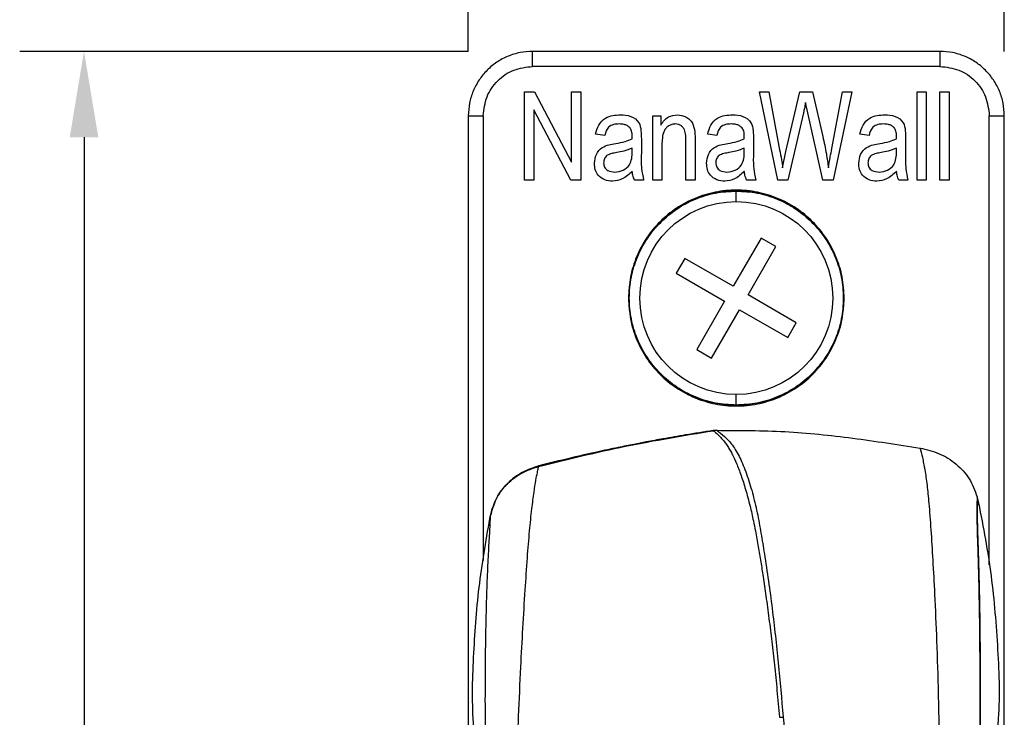
# Model space of a CAD drawing. Units: millimetres. Extents: x -1727 to 3675, y 67 to 3418.
# Drawn here: x 2068 to 2114, y 3127 to 3160 of the extents above; entities that cross this region are included whole.
import ezdxf

# ---------------------------------------------------------------- set-up
doc = ezdxf.new("R2010")
doc.units = ezdxf.units.MM

msp = doc.modelspace()

# ---------------------------------------------------------------- linework, layer by layer
at = {"ltscale": 0.08}
for p, q in [((2089.021, 3158.189), (2089.021, 3171.586)), ((2114.021, 3158.189), (2114.021, 3171.586)), ((2089.021, 3158.189), (2068.096, 3158.189)), ((2071.096, 3154.189), (2071.096, 3092.056))]:
    msp.add_line(p, q, dxfattribs=at)
at = {"linetype": 'Continuous'}
for p, q in [((2111.021, 3158.189), (2092.021, 3158.189)), ((2111.021, 3157.489), (2092.021, 3157.489)), ((2091.648, 3156.298), (2092.102, 3156.298)), ((2091.648, 3152.189), (2091.648, 3156.298)), ((2092.102, 3156.298), (2093.836, 3153.023)), ((2093.836, 3153.023), (2093.836, 3156.298)), ((2093.836, 3156.298), (2094.263, 3156.298)), ((2094.263, 3156.298), (2094.263, 3152.189)), ((2103.463, 3152.189), (2102.605, 3156.298)), ((2102.605, 3156.298), (2103.037, 3156.298)), ((2103.037, 3156.298), (2103.542, 3153.604)), ((2103.835, 3153.523), (2104.482, 3156.298)), ((2104.482, 3156.298), (2105.076, 3156.298)), ((2105.076, 3156.298), (2105.555, 3154.218)), ((2105.975, 3153.657), (2106.481, 3156.298)), ((2106.914, 3156.298), (2106.033, 3152.189)), ((2106.481, 3156.298), (2106.914, 3156.298)), ((2109.953, 3152.189), (2109.953, 3156.298)), ((2109.953, 3156.298), (2110.38, 3156.298)), ((2110.38, 3156.298), (2110.38, 3152.189)), ((2111.02, 3152.189), (2111.02, 3156.298)), ((2111.02, 3156.298), (2111.447, 3156.298)), ((2111.447, 3156.298), (2111.447, 3152.189)), ((2093.806, 3152.189), (2092.074, 3155.46)), ((2092.074, 3155.46), (2092.074, 3152.189)), ((2104.855, 3155.32), (2104.749, 3155.802)), ((2089.021, 3155.189), (2089.021, 3095.189)), ((2089.721, 3155.189), (2089.721, 3134.455)), ((2097.625, 3152.189), (2097.625, 3155.177)), ((2097.625, 3155.177), (2097.998, 3155.177)), ((2097.998, 3155.177), (2097.998, 3154.75)), ((2104.651, 3155.32), (2103.931, 3152.189)), ((2105.562, 3152.189), (2104.855, 3155.32)), ((2113.321, 3134.25), (2113.321, 3155.189)), ((2114.021, 3095.189), (2114.021, 3155.189)), ((2095.383, 3154.27), (2094.956, 3154.323)), ((2096.664, 3154.11), (2096.664, 3154.232)), ((2097.091, 3154.107), (2097.091, 3153.435)), ((2100.613, 3154.27), (2100.186, 3154.323)), ((2101.894, 3154.11), (2101.894, 3154.232)), ((2102.321, 3154.107), (2102.321, 3153.435)), ((2107.711, 3154.27), (2107.284, 3154.323)), ((2108.992, 3154.11), (2108.992, 3154.232)), ((2109.419, 3154.107), (2109.419, 3153.435)), ((2096.664, 3153.505), (2096.664, 3153.683)), ((2098.052, 3153.82), (2098.052, 3152.189)), ((2099.172, 3152.189), (2099.172, 3154.005)), ((2099.599, 3154.018), (2099.599, 3152.189)), ((2101.894, 3153.505), (2101.894, 3153.683)), ((2108.992, 3153.505), (2108.992, 3153.683)), ((2103.682, 3152.763), (2103.835, 3153.523)), ((2092.074, 3152.189), (2091.648, 3152.189)), ((2094.263, 3152.189), (2093.806, 3152.189)), ((2097.198, 3152.189), (2096.771, 3152.189)), ((2098.052, 3152.189), (2097.625, 3152.189)), ((2099.599, 3152.189), (2099.172, 3152.189)), ((2102.428, 3152.189), (2102.001, 3152.189)), ((2103.931, 3152.189), (2103.463, 3152.189)), ((2106.033, 3152.189), (2105.562, 3152.189)), ((2109.526, 3152.189), (2109.099, 3152.189)), ((2110.38, 3152.189), (2109.953, 3152.189)), ((2111.447, 3152.189), (2111.02, 3152.189)), ((2101.521, 3151.189), (2101.521, 3151.678)), ((2102.674, 3149.487), (2101.374, 3147.235)), ((2102.067, 3146.835), (2103.367, 3149.087)), ((2103.367, 3149.087), (2102.674, 3149.487)), ((2099.122, 3148.535), (2098.722, 3147.842)), ((2101.374, 3147.235), (2099.122, 3148.535)), ((2098.722, 3147.842), (2100.974, 3146.542)), ((2104.319, 3145.535), (2102.067, 3146.835)), ((2100.974, 3146.542), (2099.674, 3144.291)), ((2100.367, 3143.891), (2101.667, 3146.142)), ((2101.667, 3146.142), (2103.919, 3144.842)), ((2103.919, 3144.842), (2104.319, 3145.535)), ((2099.674, 3144.291), (2100.367, 3143.891)), ((2101.521, 3141.699), (2101.521, 3142.189)), ((2100.607, 3140.529), (2100.444, 3140.515)), ((2100.444, 3140.506), (2100.606, 3140.523)), ((2090.067, 3136.62), (2090.064, 3136.586))]:
    msp.add_line(p, q, dxfattribs=at)
for radius in [5.01, 4.5]:
    msp.add_circle((2101.521, 3146.689), radius, dxfattribs=at)
for points, knots in [([(2092.021, 3158.189), (2091.824, 3158.178), (2091.432, 3158.155), (2090.865, 3157.977), (2090.343, 3157.7), (2089.886, 3157.324), (2089.51, 3156.866), (2089.232, 3156.344), (2089.054, 3155.778), (2089.032, 3155.385), (2089.021, 3155.189)], [0, 0, 0, 0, 0.125, 0.25, 0.375, 0.5, 0.625, 0.75, 0.875, 1, 1, 1, 1]), ([(2092.021, 3157.489), (2092.021, 3157.581), (2092.021, 3157.764), (2092.021, 3157.995), (2092.021, 3158.157), (2092.021, 3158.178), (2092.021, 3158.189)], [0, 0, 0, 0, 0.25, 0.5, 0.75, 1, 1, 1, 1]), ([(2111.021, 3158.189), (2111.021, 3158.178), (2111.021, 3158.157), (2111.021, 3157.995), (2111.021, 3157.764), (2111.021, 3157.581), (2111.021, 3157.489)], [0, 0, 0, 0, 0.25, 0.5, 0.75, 1, 1, 1, 1]), ([(2114.021, 3155.189), (2114.009, 3155.385), (2113.987, 3155.778), (2113.809, 3156.344), (2113.531, 3156.866), (2113.155, 3157.324), (2112.698, 3157.7), (2112.176, 3157.977), (2111.61, 3158.155), (2111.217, 3158.178), (2111.021, 3158.189)], [0, 0, 0, 0, 0.125, 0.25, 0.375, 0.5, 0.625, 0.75, 0.875, 1, 1, 1, 1]), ([(2089.72, 3155.189), (2089.755, 3155.49), (2089.824, 3156.093), (2090.356, 3156.853), (2091.116, 3157.385), (2091.719, 3157.454), (2092.021, 3157.489)], [0, 0, 0, 0, 0.25, 0.5000001, 0.75, 1, 1, 1, 1]), ([(2111.021, 3157.489), (2111.322, 3157.454), (2111.925, 3157.385), (2112.685, 3156.853), (2113.217, 3156.093), (2113.286, 3155.49), (2113.321, 3155.189)], [0, 0, 0, 0, 0.25, 0.4999999, 0.75, 1, 1, 1, 1]), ([(2104.749, 3155.802), (2104.732, 3155.712), (2104.702, 3155.55), (2104.667, 3155.39), (2104.651, 3155.32)], [0, 0, 0, 0, 0.560002, 1, 1, 1, 1]), ([(2089.021, 3155.189), (2089.031, 3155.189), (2089.052, 3155.189), (2089.214, 3155.189), (2089.445, 3155.189), (2089.629, 3155.189), (2089.72, 3155.189)], [0, 0, 0, 0, 0.25, 0.5, 0.75, 1, 1, 1, 1]), ([(2094.956, 3154.323), (2094.994, 3154.472), (2095.068, 3154.769), (2095.377, 3155.093), (2095.756, 3155.215), (2095.995, 3155.225), (2096.115, 3155.231)], [0, 0, 0, 0, 0.280463, 0.558752, 0.779067, 1, 1, 1, 1]), ([(2096.115, 3155.231), (2096.278, 3155.223), (2096.603, 3155.207), (2097.009, 3154.915), (2097.084, 3154.488), (2097.089, 3154.235), (2097.091, 3154.107)], [0, 0, 0, 0, 0.280852, 0.558207, 0.77834, 1, 1, 1, 1]), ([(2097.998, 3154.75), (2098.046, 3154.826), (2098.141, 3154.977), (2098.396, 3155.185), (2098.628, 3155.213), (2098.77, 3155.231)], [0, 0, 0, 0, 0.281062, 0.561676, 1, 1, 1, 1]), ([(2098.77, 3155.231), (2098.91, 3155.212), (2099.121, 3155.183), (2099.352, 3155.016), (2099.521, 3154.789), (2099.596, 3154.437), (2099.598, 3154.158), (2099.599, 3154.018)], [0, 0, 0, 0, 0.248702, 0.373935, 0.499065, 0.748858, 1, 1, 1, 1]), ([(2100.186, 3154.323), (2100.224, 3154.472), (2100.298, 3154.769), (2100.607, 3155.093), (2100.986, 3155.215), (2101.225, 3155.225), (2101.345, 3155.231)], [0, 0, 0, 0, 0.280463, 0.558752, 0.779067, 1, 1, 1, 1]), ([(2101.345, 3155.231), (2101.508, 3155.223), (2101.833, 3155.207), (2102.239, 3154.915), (2102.314, 3154.488), (2102.319, 3154.235), (2102.321, 3154.107)], [0, 0, 0, 0, 0.280852, 0.558207, 0.77834, 1, 1, 1, 1]), ([(2107.284, 3154.323), (2107.321, 3154.472), (2107.396, 3154.769), (2107.705, 3155.093), (2108.084, 3155.215), (2108.323, 3155.225), (2108.443, 3155.231)], [0, 0, 0, 0, 0.280463, 0.558752, 0.779067, 1, 1, 1, 1]), ([(2108.443, 3155.231), (2108.606, 3155.223), (2108.931, 3155.207), (2109.337, 3154.915), (2109.412, 3154.488), (2109.417, 3154.235), (2109.419, 3154.107)], [0, 0, 0, 0, 0.280852, 0.558207, 0.77834, 1, 1, 1, 1]), ([(2113.321, 3155.189), (2113.412, 3155.189), (2113.596, 3155.189), (2113.827, 3155.189), (2113.989, 3155.189), (2114.01, 3155.189), (2114.021, 3155.189)], [0, 0, 0, 0, 0.25, 0.5, 0.75, 1, 1, 1, 1]), ([(2096.055, 3154.804), (2095.965, 3154.801), (2095.788, 3154.795), (2095.483, 3154.643), (2095.421, 3154.412), (2095.383, 3154.27)], [0, 0, 0, 0, 0.281903, 0.56097, 1, 1, 1, 1]), ([(2096.55, 3154.635), (2096.511, 3154.668), (2096.435, 3154.733), (2096.263, 3154.794), (2096.133, 3154.8), (2096.055, 3154.804)], [0, 0, 0, 0, 0.279792, 0.559805, 1, 1, 1, 1]), ([(2096.664, 3154.232), (2096.663, 3154.314), (2096.662, 3154.459), (2096.584, 3154.582), (2096.55, 3154.635)], [0, 0, 0, 0, 0.5617784, 1, 1, 1, 1]), ([(2098.681, 3154.804), (2098.626, 3154.8), (2098.516, 3154.792), (2098.362, 3154.724), (2098.237, 3154.613), (2098.12, 3154.423), (2098.061, 3154.149), (2098.055, 3153.93), (2098.052, 3153.82)], [0, 0, 0, 0, 0.124983, 0.249875, 0.374797, 0.499786, 0.749566, 1, 1, 1, 1]), ([(2099.172, 3154.005), (2099.171, 3154.093), (2099.168, 3154.27), (2099.129, 3154.493), (2099.037, 3154.646), (2098.937, 3154.737), (2098.814, 3154.794), (2098.726, 3154.801), (2098.681, 3154.804)], [0, 0, 0, 0, 0.250487, 0.500138, 0.625139, 0.750134, 0.875043, 1, 1, 1, 1]), ([(2101.285, 3154.804), (2101.195, 3154.801), (2101.018, 3154.795), (2100.714, 3154.643), (2100.651, 3154.412), (2100.613, 3154.27)], [0, 0, 0, 0, 0.281903, 0.56097, 1, 1, 1, 1]), ([(2101.78, 3154.635), (2101.741, 3154.668), (2101.665, 3154.733), (2101.493, 3154.794), (2101.363, 3154.8), (2101.285, 3154.804)], [0, 0, 0, 0, 0.2797925, 0.5598053, 1, 1, 1, 1]), ([(2101.894, 3154.232), (2101.893, 3154.314), (2101.892, 3154.459), (2101.814, 3154.582), (2101.78, 3154.635)], [0, 0, 0, 0, 0.561778, 1, 1, 1, 1]), ([(2108.382, 3154.804), (2108.293, 3154.801), (2108.116, 3154.795), (2107.811, 3154.643), (2107.749, 3154.412), (2107.711, 3154.27)], [0, 0, 0, 0, 0.281903, 0.56097, 1, 1, 1, 1]), ([(2108.878, 3154.635), (2108.839, 3154.668), (2108.762, 3154.733), (2108.59, 3154.794), (2108.461, 3154.8), (2108.382, 3154.804)], [0, 0, 0, 0, 0.279793, 0.559806, 1, 1, 1, 1]), ([(2108.992, 3154.232), (2108.991, 3154.314), (2108.99, 3154.459), (2108.912, 3154.582), (2108.878, 3154.635)], [0, 0, 0, 0, 0.5617781, 1, 1, 1, 1]), ([(2095.897, 3153.896), (2096.044, 3153.922), (2096.307, 3153.969), (2096.555, 3154.067), (2096.664, 3154.11)], [0, 0, 0, 0, 0.5603233, 1, 1, 1, 1]), ([(2101.127, 3153.896), (2101.274, 3153.922), (2101.537, 3153.969), (2101.785, 3154.067), (2101.894, 3154.11)], [0, 0, 0, 0, 0.560324, 1, 1, 1, 1]), ([(2105.555, 3154.218), (2105.614, 3153.949), (2105.72, 3153.467), (2105.787, 3152.978), (2105.817, 3152.763)], [0, 0, 0, 0, 0.559999, 1, 1, 1, 1]), ([(2108.225, 3153.896), (2108.372, 3153.922), (2108.635, 3153.969), (2108.883, 3154.067), (2108.992, 3154.11)], [0, 0, 0, 0, 0.560324, 1, 1, 1, 1]), ([(2094.903, 3152.974), (2094.919, 3153.116), (2094.951, 3153.399), (2095.227, 3153.713), (2095.568, 3153.845), (2095.787, 3153.879), (2095.897, 3153.896)], [0, 0, 0, 0, 0.279444, 0.558227, 0.778701, 1, 1, 1, 1]), ([(2096.664, 3153.683), (2096.534, 3153.63), (2096.302, 3153.536), (2096.056, 3153.49), (2095.948, 3153.47)], [0, 0, 0, 0, 0.55958, 1, 1, 1, 1]), ([(2100.133, 3152.974), (2100.149, 3153.116), (2100.181, 3153.399), (2100.457, 3153.713), (2100.798, 3153.845), (2101.017, 3153.879), (2101.127, 3153.896)], [0, 0, 0, 0, 0.279444, 0.558227, 0.778701, 1, 1, 1, 1]), ([(2101.894, 3153.683), (2101.764, 3153.63), (2101.532, 3153.536), (2101.286, 3153.49), (2101.178, 3153.47)], [0, 0, 0, 0, 0.55958, 1, 1, 1, 1]), ([(2105.817, 3152.763), (2105.844, 3152.931), (2105.892, 3153.229), (2105.95, 3153.526), (2105.975, 3153.657)], [0, 0, 0, 0, 0.559993, 1, 1, 1, 1]), ([(2107.231, 3152.974), (2107.247, 3153.116), (2107.279, 3153.399), (2107.555, 3153.713), (2107.896, 3153.845), (2108.115, 3153.879), (2108.225, 3153.896)], [0, 0, 0, 0, 0.279444, 0.558227, 0.778701, 1, 1, 1, 1]), ([(2108.992, 3153.683), (2108.862, 3153.63), (2108.63, 3153.536), (2108.384, 3153.49), (2108.276, 3153.47)], [0, 0, 0, 0, 0.55958, 1, 1, 1, 1]), ([(2095.948, 3153.47), (2095.868, 3153.457), (2095.709, 3153.431), (2095.492, 3153.357), (2095.351, 3153.189), (2095.337, 3153.061), (2095.33, 3152.998)], [0, 0, 0, 0, 0.281499, 0.561199, 0.780412, 1, 1, 1, 1]), ([(2095.856, 3152.562), (2095.988, 3152.579), (2096.251, 3152.611), (2096.547, 3152.867), (2096.656, 3153.195), (2096.661, 3153.402), (2096.664, 3153.505)], [0, 0, 0, 0, 0.279657, 0.558627, 0.778683, 1, 1, 1, 1]), ([(2097.091, 3153.435), (2097.083, 3153.2), (2097.07, 3152.779), (2097.159, 3152.369), (2097.198, 3152.189)], [0, 0, 0, 0, 0.561076, 1, 1, 1, 1]), ([(2101.178, 3153.47), (2101.098, 3153.457), (2100.94, 3153.431), (2100.722, 3153.357), (2100.581, 3153.189), (2100.567, 3153.061), (2100.56, 3152.998)], [0, 0, 0, 0, 0.281498, 0.561199, 0.780412, 1, 1, 1, 1]), ([(2101.086, 3152.562), (2101.218, 3152.579), (2101.481, 3152.611), (2101.777, 3152.867), (2101.886, 3153.195), (2101.891, 3153.402), (2101.894, 3153.505)], [0, 0, 0, 0, 0.279657, 0.558627, 0.778683, 1, 1, 1, 1]), ([(2102.321, 3153.435), (2102.314, 3153.2), (2102.3, 3152.779), (2102.389, 3152.369), (2102.428, 3152.189)], [0, 0, 0, 0, 0.561076, 1, 1, 1, 1]), ([(2103.542, 3153.604), (2103.57, 3153.447), (2103.622, 3153.168), (2103.664, 3152.887), (2103.682, 3152.763)], [0, 0, 0, 0, 0.559993, 1, 1, 1, 1]), ([(2108.276, 3153.47), (2108.196, 3153.457), (2108.037, 3153.431), (2107.82, 3153.357), (2107.679, 3153.189), (2107.665, 3153.061), (2107.658, 3152.998)], [0, 0, 0, 0, 0.281498, 0.561199, 0.780412, 1, 1, 1, 1]), ([(2108.184, 3152.562), (2108.316, 3152.579), (2108.579, 3152.611), (2108.875, 3152.867), (2108.983, 3153.195), (2108.989, 3153.402), (2108.992, 3153.505)], [0, 0, 0, 0, 0.279657, 0.558627, 0.778683, 1, 1, 1, 1]), ([(2109.419, 3153.435), (2109.411, 3153.2), (2109.398, 3152.779), (2109.487, 3152.369), (2109.526, 3152.189)], [0, 0, 0, 0, 0.561076, 1, 1, 1, 1]), ([(2095.752, 3152.135), (2095.625, 3152.146), (2095.373, 3152.166), (2095.077, 3152.384), (2094.923, 3152.677), (2094.91, 3152.875), (2094.903, 3152.974)], [0, 0, 0, 0, 0.280225, 0.559197, 0.77929, 1, 1, 1, 1]), ([(2095.33, 3152.998), (2095.339, 3152.925), (2095.356, 3152.781), (2095.555, 3152.59), (2095.742, 3152.573), (2095.856, 3152.562)], [0, 0, 0, 0, 0.280318, 0.560205, 1, 1, 1, 1]), ([(2100.982, 3152.135), (2100.855, 3152.146), (2100.603, 3152.166), (2100.307, 3152.384), (2100.153, 3152.677), (2100.14, 3152.875), (2100.133, 3152.974)], [0, 0, 0, 0, 0.280225, 0.559197, 0.77929, 1, 1, 1, 1]), ([(2100.56, 3152.998), (2100.569, 3152.925), (2100.586, 3152.781), (2100.785, 3152.59), (2100.972, 3152.573), (2101.086, 3152.562)], [0, 0, 0, 0, 0.280318, 0.560205, 1, 1, 1, 1]), ([(2108.08, 3152.135), (2107.953, 3152.146), (2107.701, 3152.166), (2107.405, 3152.384), (2107.251, 3152.677), (2107.237, 3152.875), (2107.231, 3152.974)], [0, 0, 0, 0, 0.280225, 0.559197, 0.77929, 1, 1, 1, 1]), ([(2107.658, 3152.998), (2107.667, 3152.925), (2107.684, 3152.781), (2107.883, 3152.59), (2108.07, 3152.573), (2108.184, 3152.562)], [0, 0, 0, 0, 0.280318, 0.560206, 1, 1, 1, 1]), ([(2096.664, 3152.601), (2096.52, 3152.459), (2096.262, 3152.206), (2095.908, 3152.157), (2095.752, 3152.135)], [0, 0, 0, 0, 0.560563, 1, 1, 1, 1]), ([(2096.771, 3152.189), (2096.742, 3152.263), (2096.69, 3152.396), (2096.672, 3152.538), (2096.664, 3152.601)], [0, 0, 0, 0, 0.559743, 1, 1, 1, 1]), ([(2101.894, 3152.601), (2101.75, 3152.459), (2101.492, 3152.206), (2101.138, 3152.157), (2100.982, 3152.135)], [0, 0, 0, 0, 0.560563, 1, 1, 1, 1]), ([(2102.001, 3152.189), (2101.972, 3152.263), (2101.92, 3152.396), (2101.902, 3152.538), (2101.894, 3152.601)], [0, 0, 0, 0, 0.559742, 1, 1, 1, 1]), ([(2108.992, 3152.601), (2108.848, 3152.459), (2108.59, 3152.206), (2108.236, 3152.157), (2108.08, 3152.135)], [0, 0, 0, 0, 0.560563, 1, 1, 1, 1]), ([(2109.099, 3152.189), (2109.07, 3152.263), (2109.018, 3152.396), (2109, 3152.538), (2108.992, 3152.601)], [0, 0, 0, 0, 0.559742, 1, 1, 1, 1]), ([(2106.552, 3146.689), (2106.533, 3147.018), (2106.496, 3147.677), (2106.197, 3148.627), (2105.732, 3149.502), (2105.101, 3150.269), (2104.334, 3150.899), (2103.458, 3151.367), (2102.509, 3151.655), (2101.521, 3151.753), (2100.533, 3151.655), (2099.583, 3151.367), (2098.707, 3150.899), (2097.94, 3150.269), (2097.309, 3149.502), (2096.844, 3148.627), (2096.545, 3147.677), (2096.508, 3147.018), (2096.489, 3146.689)], [0, 0, 0, 0, 0.0625, 0.125, 0.1875, 0.25, 0.3125, 0.375, 0.4375, 0.5, 0.5625, 0.625, 0.6875, 0.75, 0.8125, 0.875, 0.9375, 1, 1, 1, 1]), ([(2101.521, 3141.699), (2101.194, 3141.718), (2100.541, 3141.755), (2099.599, 3142.051), (2098.731, 3142.513), (2097.97, 3143.138), (2097.345, 3143.899), (2096.881, 3144.767), (2096.595, 3145.709), (2096.499, 3146.689), (2096.595, 3147.668), (2096.881, 3148.61), (2097.345, 3149.479), (2097.97, 3150.239), (2098.731, 3150.865), (2099.599, 3151.326), (2100.541, 3151.623), (2101.194, 3151.66), (2101.521, 3151.678)], [0, 0, 0, 0, 0.0625, 0.125, 0.1875, 0.25, 0.3125, 0.375, 0.4375, 0.5, 0.5625, 0.625, 0.6875, 0.75, 0.8125, 0.875, 0.9375, 1, 1, 1, 1]), ([(2101.521, 3151.678), (2101.847, 3151.66), (2102.5, 3151.623), (2103.442, 3151.326), (2104.311, 3150.865), (2105.072, 3150.239), (2105.696, 3149.479), (2106.16, 3148.61), (2106.446, 3147.668), (2106.542, 3146.689), (2106.446, 3145.709), (2106.16, 3144.767), (2105.696, 3143.899), (2105.072, 3143.138), (2104.311, 3142.513), (2103.442, 3142.051), (2102.5, 3141.755), (2101.847, 3141.718), (2101.521, 3141.699)], [0, 0, 0, 0, 0.0625, 0.125, 0.1875, 0.25, 0.3125, 0.375, 0.4375, 0.5, 0.5625, 0.625, 0.6875, 0.75, 0.8125, 0.875, 0.9375, 1, 1, 1, 1]), ([(2096.489, 3146.689), (2096.508, 3146.359), (2096.545, 3145.701), (2096.844, 3144.751), (2097.309, 3143.875), (2097.94, 3143.108), (2098.707, 3142.478), (2099.583, 3142.01), (2100.533, 3141.722), (2101.521, 3141.625), (2102.509, 3141.722), (2103.458, 3142.01), (2104.334, 3142.478), (2105.101, 3143.108), (2105.732, 3143.875), (2106.197, 3144.751), (2106.496, 3145.701), (2106.533, 3146.359), (2106.552, 3146.689)], [0, 0, 0, 0, 0.0625, 0.125, 0.1875, 0.25, 0.3125, 0.375, 0.4375, 0.5, 0.5625, 0.625, 0.6875, 0.75, 0.8125, 0.875, 0.9375, 1, 1, 1, 1]), ([(2092.3, 3138.84), (2093.646, 3139.17), (2096.337, 3139.83), (2099.075, 3140.281), (2100.444, 3140.506)], [0, 0, 0, 0, 0.500047, 1, 1, 1, 1]), ([(2100.448, 3140.51), (2100.016, 3140.444), (2099.235, 3140.323), (2098.193, 3140.142), (2097.392, 3139.994), (2096.692, 3139.859), (2095.924, 3139.704), (2094.936, 3139.494), (2093.699, 3139.214), (2092.797, 3138.985), (2092.303, 3138.86)], [0, 0, 0, 0, 0.157706, 0.284895, 0.381237, 0.451739, 0.542248, 0.663668, 0.816155, 1, 1, 1, 1]), ([(2100.448, 3140.51), (2100.447, 3140.512), (2100.445, 3140.519), (2100.444, 3140.512), (2100.444, 3140.506)], [0, 0, 0, 0, 0.2665883, 1, 1, 1, 1]), ([(2100.444, 3140.506), (2100.516, 3140.449), (2100.636, 3140.353), (2100.777, 3140.21), (2100.89, 3140.083), (2100.997, 3139.949), (2101.12, 3139.773), (2101.235, 3139.585), (2101.371, 3139.332), (2101.542, 3138.96), (2101.746, 3138.425), (2101.961, 3137.756), (2102.155, 3137.038), (2102.302, 3136.379), (2102.43, 3135.746), (2102.544, 3135.109), (2102.663, 3134.398), (2102.781, 3133.634), (2102.911, 3132.754), (2103.047, 3131.743), (2103.176, 3130.669), (2103.299, 3129.553), (2103.424, 3128.377), (2103.495, 3127.562), (2103.531, 3127.143)], [0, 0, 0, 0, 0.042174, 0.069998, 0.082864, 0.10868, 0.133481, 0.157267, 0.179943, 0.220674, 0.270661, 0.321749, 0.37838, 0.425357, 0.456411, 0.504298, 0.549468, 0.5928, 0.64929, 0.71516, 0.781979, 0.849309, 0.922493, 1, 1, 1, 1]), ([(2100.607, 3140.522), (2100.607, 3140.524), (2100.606, 3140.533), (2100.606, 3140.527), (2100.606, 3140.522)], [0, 0, 0, 0, 0.2511249, 1, 1, 1, 1]), ([(2100.606, 3140.523), (2100.729, 3140.435), (2100.977, 3140.256), (2101.348, 3139.842), (2101.697, 3139.268), (2102.002, 3138.517), (2102.272, 3137.639), (2102.499, 3136.699), (2102.673, 3135.738), (2102.915, 3134.259), (2103.202, 3132.235), (2103.482, 3129.687), (2103.632, 3127.997), (2103.707, 3127.156)], [0, 0, 0, 0, 0.064478, 0.13094, 0.199594, 0.268899, 0.337059, 0.402835, 0.46587, 0.527501, 0.687954, 0.844923, 1, 1, 1, 1]), ([(2100.606, 3140.522), (2101.668, 3140.52), (2103.791, 3140.516), (2106.956, 3140.182), (2109.047, 3139.857), (2110.092, 3139.695)], [0, 0, 0, 0, 0.333773, 0.667177, 1, 1, 1, 1]), ([(2110.887, 3079.041), (2110.912, 3080.687), (2110.963, 3084.06), (2111.004, 3089.244), (2111.033, 3094.678), (2111.046, 3099.622), (2111.053, 3104.025), (2111.057, 3107.826), (2111.062, 3111.61), (2111.066, 3115.249), (2111.063, 3118.762), (2111.048, 3122.114), (2111.017, 3125.284), (2110.961, 3128.115), (2110.885, 3130.616), (2110.795, 3132.707), (2110.702, 3134.438), (2110.614, 3135.872), (2110.527, 3137.045), (2110.435, 3137.978), (2110.333, 3138.694), (2110.215, 3139.278), (2110.133, 3139.556), (2110.092, 3139.695)], [0, 0, 0, 0, 0.078771, 0.161356, 0.248016, 0.33875, 0.397886, 0.458652, 0.520571, 0.578914, 0.632726, 0.688661, 0.739262, 0.784378, 0.824253, 0.85938, 0.885539, 0.909557, 0.932371, 0.949345, 0.966364, 0.983224, 1, 1, 1, 1]), ([(2110.092, 3139.695), (2110.396, 3139.624), (2111.004, 3139.481), (2111.797, 3138.977), (2112.44, 3138.293), (2112.65, 3137.717), (2112.755, 3137.429)], [0, 0, 0, 0, 0.2483673, 0.4977948, 0.7482771, 1, 1, 1, 1]), ([(2090.065, 3136.613), (2090.144, 3136.876), (2090.302, 3137.401), (2090.827, 3138.057), (2091.498, 3138.57), (2092.032, 3138.75), (2092.3, 3138.84)], [0, 0, 0, 0, 0.250717, 0.501021, 0.750568, 1, 1, 1, 1]), ([(2092.323, 3138.865), (2092.054, 3138.776), (2091.517, 3138.598), (2090.843, 3138.083), (2090.315, 3137.424), (2090.158, 3136.896), (2090.08, 3136.632)], [0, 0, 0, 0, 0.249545, 0.499156, 0.749547, 1, 1, 1, 1]), ([(2091.283, 3115.607), (2091.27, 3116.08), (2091.246, 3116.989), (2091.223, 3118.298), (2091.211, 3119.499), (2091.21, 3120.545), (2091.215, 3121.359), (2091.224, 3122.056), (2091.236, 3122.804), (2091.257, 3123.807), (2091.29, 3125.018), (2091.329, 3126.174), (2091.386, 3127.679), (2091.46, 3129.331), (2091.564, 3131.302), (2091.668, 3133.005), (2091.771, 3134.53), (2091.872, 3135.799), (2091.978, 3136.828), (2092.078, 3137.607), (2092.167, 3138.158), (2092.234, 3138.516), (2092.274, 3138.718), (2092.293, 3138.81), (2092.299, 3138.837), (2092.3, 3138.84)], [0, 0, 0, 0, 0.057422, 0.110411, 0.158979, 0.20312, 0.237445, 0.257715, 0.287709, 0.328291, 0.37948, 0.434695, 0.468766, 0.562307, 0.635839, 0.70997, 0.773288, 0.829524, 0.878645, 0.920373, 0.953294, 0.977609, 0.99335, 0.999191, 1, 1, 1, 1]), ([(2092.304, 3138.86), (2092.302, 3138.861), (2092.299, 3138.864), (2092.298, 3138.857), (2092.299, 3138.846), (2092.3, 3138.84)], [0, 0, 0, 0, 0.344533, 0.683975, 1, 1, 1, 1]), ([(2112.755, 3137.429), (2112.747, 3137.264), (2112.735, 3137.018), (2112.74, 3136.439), (2112.753, 3135.899), (2112.773, 3135.228), (2112.798, 3134.417), (2112.824, 3133.461), (2112.852, 3132.091), (2112.875, 3130.219), (2112.88, 3127.776), (2112.868, 3124.971), (2112.842, 3121.816), (2112.806, 3118.579), (2112.766, 3115.302), (2112.722, 3112.025), (2112.674, 3108.612), (2112.627, 3105.168), (2112.58, 3101.791), (2112.534, 3098.496), (2112.485, 3095.075), (2112.45, 3092.752), (2112.431, 3091.5)], [0, 0, 0, 0, 0.028708, 0.042839, 0.057963, 0.074799, 0.093842, 0.115385, 0.139582, 0.184016, 0.235637, 0.294626, 0.361011, 0.434458, 0.498508, 0.567487, 0.640873, 0.713553, 0.784472, 0.853644, 0.921105, 1, 1, 1, 1]), ([(2112.775, 3137.345), (2112.772, 3137.359), (2112.765, 3137.387), (2112.758, 3137.415), (2112.755, 3137.429)], [0, 0, 0, 0, 0.4987758, 1, 1, 1, 1]), ([(2112.775, 3137.345), (2112.766, 3137.185), (2112.754, 3136.947), (2112.758, 3136.382), (2112.771, 3135.852), (2112.792, 3135.189), (2112.817, 3134.385), (2112.843, 3133.433), (2112.871, 3132.144), (2112.892, 3130.458), (2112.9, 3128.329), (2112.893, 3125.908), (2112.873, 3123.203), (2112.853, 3121.305), (2112.842, 3120.31)], [0, 0, 0, 0, 0.071676, 0.106945, 0.144846, 0.187233, 0.235355, 0.289929, 0.351325, 0.451392, 0.566105, 0.695754, 0.840581, 1, 1, 1, 1]), ([(2112.775, 3137.345), (2112.996, 3136.215), (2113.437, 3133.955), (2113.719, 3130.517), (2113.828, 3127.959), (2113.696, 3126.56), (2113.672, 3126.306)], [0, 0, 0, 0, 0.310392, 0.620731, 0.931185, 1, 1, 1, 1]), ([(2089.326, 3126.187), (2089.303, 3126.418), (2089.176, 3127.733), (2089.26, 3130.144), (2089.495, 3133.398), (2089.875, 3135.541), (2090.065, 3136.613)], [0, 0, 0, 0, 0.0665217, 0.3777676, 0.6888885, 1, 1, 1, 1]), ([(2090.018, 3115.566), (2089.984, 3116.869), (2089.916, 3119.476), (2089.841, 3123.367), (2089.814, 3126.591), (2089.814, 3129.119), (2089.834, 3130.957), (2089.872, 3132.571), (2089.923, 3133.932), (2089.977, 3135.017), (2090.03, 3135.942), (2090.053, 3136.377), (2090.064, 3136.586)], [0, 0, 0, 0, 0.176874, 0.353884, 0.528273, 0.61434, 0.699341, 0.781993, 0.841769, 0.898339, 0.951118, 1, 1, 1, 1]), ([(2103.531, 3127.143), (2103.561, 3127.146), (2103.619, 3127.15), (2103.678, 3127.154), (2103.707, 3127.156)], [0, 0, 0, 0, 0.509187, 1, 1, 1, 1]), ([(2103.707, 3127.156), (2103.83, 3125.641), (2104.076, 3122.619), (2104.247, 3119.59), (2104.332, 3118.079)], [0, 0, 0, 0, 0.501162, 1, 1, 1, 1])]:
    msp.add_open_spline(points, degree=3, knots=knots, dxfattribs=at)
at = {"ltscale": 0.08}
msp.add_solid([(2070.43, 3154.189), (2071.763, 3154.189), (2071.096, 3158.189)], dxfattribs=at)

doc.saveas('drawing.dxf')
